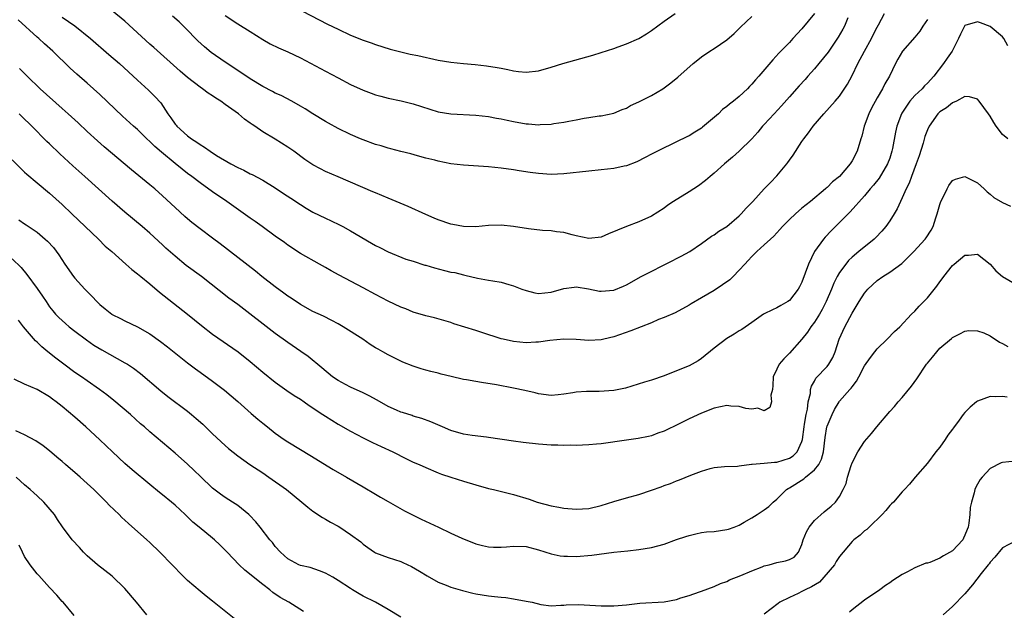
# Model space of a CAD drawing. Units: inches. Extents: x 2526000 to 2529000, y 1551000 to 1554000.
# Drawn here: x 2526304 to 2526461, y 1551942 to 1552036 of the extents above; entities that cross this region are included whole.
import ezdxf

# ---------------------------------------------------------------- set-up
doc = ezdxf.new("R2010")
doc.units = ezdxf.units.IN
doc.header["$MEASUREMENT"] = 0
doc.layers.add('LD25261551_2ft', color=191, linetype='Continuous')

msp = doc.modelspace()

# ---------------------------------------------------------------- linework, layer by layer
at = {"layer": 'LD25261551_2ft'}
for points, elevation in [([(2526436.32, 1552036.32), (2526435.78, 1552035), (2526435.51, 1552034.49), (2526434.79, 1552033.21), (2526433.16, 1552030.84), (2526431.7, 1552029), (2526431, 1552028.18), (2526429.94, 1552027), (2526429.51, 1552026.49), (2526428.54, 1552025.46), (2526427, 1552023.68), (2526425.74, 1552022.26), (2526424.55, 1552021), (2526423, 1552019.27), (2526422.73, 1552019), (2526421.96, 1552018.04), (2526420.98, 1552017.02), (2526419, 1552015.03), (2526417.93, 1552014.07), (2526416.66, 1552013), (2526415, 1552011.53), (2526414.35, 1552011), (2526413.64, 1552010.36), (2526412.51, 1552009.49), (2526411, 1552008.52), (2526408.53, 1552007), (2526407.61, 1552006.39), (2526407, 1552005.94), (2526405, 1552004.67), (2526403, 1552003.73), (2526401, 1552003.01), (2526399.59, 1552002.41), (2526398.17, 1552001.83), (2526397, 1552001.32), (2526395, 1552001.07), (2526393, 1552001.51), (2526392.33, 1552001.67), (2526391, 1552002.03), (2526389.84, 1552002.16), (2526389, 1552002.29), (2526387.62, 1552002.38), (2526385.36, 1552002.64), (2526383, 1552002.98), (2526381, 1552003.2), (2526379, 1552003.15), (2526377, 1552002.97), (2526375, 1552003), (2526373.31, 1552003.31), (2526373, 1552003.37), (2526371, 1552004.04), (2526370.35, 1552004.35), (2526369, 1552004.93), (2526366.2, 1552006.2), (2526363, 1552007.51), (2526361, 1552008.36), (2526360.56, 1552008.56), (2526355, 1552010.91), (2526353, 1552011.79), (2526352.19, 1552012.19), (2526351, 1552012.83), (2526349.69, 1552013.69), (2526347.94, 1552015), (2526347, 1552015.66), (2526345, 1552016.92), (2526343, 1552018.11), (2526341.75, 1552019), (2526341.29, 1552019.29), (2526341, 1552019.52), (2526340.11, 1552020.11), (2526339.11, 1552021), (2526337, 1552022.47), (2526336.29, 1552023), (2526335.49, 1552023.49), (2526335, 1552023.85), (2526334.28, 1552024.28), (2526333.39, 1552025), (2526333, 1552025.26), (2526331, 1552026.79), (2526329.81, 1552027.81), (2526325.6, 1552031.6), (2526325, 1552032.12), (2526321, 1552035.76), (2526319, 1552037.43)], 7390), ([(2526349.36, 1552037.36), (2526353.31, 1552035.31), (2526355, 1552034.48), (2526357, 1552033.57), (2526359, 1552032.76), (2526360.31, 1552032.31), (2526361, 1552032.05), (2526363.31, 1552031.31), (2526365, 1552030.87), (2526366.51, 1552030.51), (2526367.72, 1552030.28), (2526371, 1552029.58), (2526373, 1552029.23), (2526375, 1552029), (2526376.85, 1552028.85), (2526378.67, 1552028.67), (2526380.4, 1552028.4), (2526381, 1552028.27), (2526382.07, 1552028.07), (2526383, 1552027.83), (2526383.77, 1552027.77), (2526385, 1552027.63), (2526387, 1552027.87), (2526389, 1552028.42), (2526390.85, 1552029), (2526395.66, 1552030.34), (2526397, 1552030.77), (2526399, 1552031.42), (2526399.7, 1552031.7), (2526401, 1552032.16), (2526402.96, 1552033.04), (2526404.23, 1552033.77), (2526405, 1552034.29), (2526407, 1552035.77), (2526408.79, 1552037)], 7396), ([(2526449, 1552036.07), (2526448.3, 1552035), (2526447.81, 1552034.19), (2526447, 1552033.24), (2526445.05, 1552031), (2526444.29, 1552029.71), (2526443.92, 1552029), (2526442.99, 1552027), (2526442.24, 1552025.76), (2526441.87, 1552025), (2526441, 1552023.56), (2526440.12, 1552021.88), (2526439.69, 1552021), (2526438.94, 1552019), (2526438.56, 1552017.44), (2526438.41, 1552017), (2526437.83, 1552015), (2526437, 1552013.46), (2526436.81, 1552013.19), (2526436.7, 1552013), (2526434.97, 1552011), (2526433.86, 1552010.14), (2526433, 1552009.22), (2526432.87, 1552009.13), (2526432.74, 1552009), (2526430.35, 1552007), (2526429, 1552005.91), (2526427.96, 1552005), (2526427, 1552004.12), (2526425.89, 1552003), (2526425.49, 1552002.51), (2526424.54, 1552001.46), (2526423.97, 1552001), (2526423, 1552000.05), (2526421.79, 1551999), (2526421, 1551998.23), (2526420.44, 1551997.56), (2526419.89, 1551997), (2526419, 1551996.01), (2526418.04, 1551995), (2526417.49, 1551994.51), (2526416.34, 1551993.66), (2526415, 1551992.78), (2526413, 1551991.61), (2526411.33, 1551990.67), (2526411, 1551990.44), (2526408.77, 1551989.23), (2526407, 1551988.48), (2526406.14, 1551988.14), (2526405, 1551987.64), (2526401.68, 1551986.32), (2526399, 1551985.4), (2526397.4, 1551985), (2526397, 1551984.89), (2526395, 1551984.78), (2526393, 1551984.95), (2526391, 1551985), (2526388.78, 1551984.78), (2526387, 1551984.54), (2526386.54, 1551984.54), (2526385, 1551984.45), (2526383, 1551984.64), (2526381.32, 1551985), (2526381, 1551985.08), (2526377.94, 1551986.06), (2526377, 1551986.38), (2526373.48, 1551987.48), (2526373, 1551987.65), (2526370.41, 1551988.41), (2526369, 1551988.74), (2526367, 1551989.33), (2526365.83, 1551989.83), (2526365, 1551990.11), (2526363, 1551991.06), (2526361, 1551992.12), (2526359, 1551993.23), (2526355.21, 1551995.21), (2526353.92, 1551995.92), (2526353, 1551996.47), (2526352.02, 1551997), (2526349, 1551998.7), (2526347, 1552000.01), (2526346.44, 1552000.44), (2526345, 1552001.46), (2526342.88, 1552003), (2526341.78, 1552003.78), (2526341, 1552004.32), (2526337.26, 1552007), (2526335, 1552008.55), (2526333, 1552009.95), (2526331.66, 1552011), (2526331, 1552011.47), (2526330.14, 1552012.14), (2526329, 1552013.07), (2526326.85, 1552014.85), (2526325.77, 1552015.77), (2526325, 1552016.55), (2526324.5, 1552017), (2526323, 1552018.46), (2526322.39, 1552019), (2526320.63, 1552020.63), (2526317, 1552024.09), (2526315, 1552025.88), (2526313.33, 1552027.33), (2526312.29, 1552028.29), (2526309.5, 1552031), (2526308.17, 1552032.17), (2526307.26, 1552033), (2526307, 1552033.21), (2526303.98, 1552035.98)], 7386), ([(2526461.85, 1552031.85), (2526461.21, 1552033), (2526461, 1552033.27), (2526459, 1552034.92), (2526457.49, 1552035.49), (2526457, 1552035.69), (2526455, 1552035.07), (2526454.27, 1552033.73), (2526453.96, 1552033), (2526453, 1552031.12), (2526452.95, 1552031), (2526452.15, 1552029.85), (2526451.58, 1552029), (2526450.03, 1552027), (2526449, 1552025.89), (2526448.55, 1552025.45), (2526448.18, 1552025), (2526447, 1552023.9), (2526446.21, 1552023), (2526444.92, 1552021.08), (2526444.88, 1552021), (2526444.15, 1552019), (2526443.93, 1552018.07), (2526443.45, 1552015.45), (2526443.35, 1552015), (2526443, 1552013.93), (2526442.66, 1552013), (2526441.3, 1552010.7), (2526440.42, 1552009.58), (2526439.9, 1552009), (2526439, 1552007.9), (2526436.68, 1552005.32), (2526434.33, 1552003), (2526433.67, 1552002.33), (2526432.7, 1552001.3), (2526432.43, 1552001), (2526430.99, 1551999), (2526430.04, 1551997), (2526429.53, 1551995.53), (2526429, 1551994.11), (2526428.63, 1551993.37), (2526428.4, 1551993), (2526427, 1551991.16), (2526426.75, 1551991), (2526425.62, 1551990.38), (2526425, 1551990.01), (2526424.3, 1551989.7), (2526423, 1551989.07), (2526422.89, 1551989), (2526421, 1551987.67), (2526419.42, 1551986.58), (2526419, 1551986.36), (2526418.19, 1551985.81), (2526417, 1551985.12), (2526415, 1551983.58), (2526413, 1551981.92), (2526412.44, 1551981.56), (2526411.49, 1551981), (2526411, 1551980.75), (2526409, 1551979.93), (2526407, 1551979.16), (2526405, 1551978.49), (2526403.86, 1551978.14), (2526400.83, 1551977.17), (2526399, 1551976.79), (2526396.66, 1551976.66), (2526395, 1551976.68), (2526394.64, 1551976.64), (2526393, 1551976.54), (2526392.43, 1551976.43), (2526391, 1551976.21), (2526390.11, 1551976.11), (2526389, 1551976.02), (2526387, 1551976.27), (2526386.44, 1551976.44), (2526384.82, 1551976.82), (2526383, 1551977.21), (2526380.29, 1551977.71), (2526377.88, 1551978.12), (2526377, 1551978.23), (2526375.49, 1551978.51), (2526375, 1551978.59), (2526373.05, 1551979.05), (2526371.45, 1551979.45), (2526371, 1551979.58), (2526369.83, 1551979.84), (2526369, 1551980.08), (2526368.26, 1551980.26), (2526367, 1551980.69), (2526365.35, 1551981.35), (2526365, 1551981.5), (2526363, 1551982.52), (2526362.16, 1551983), (2526361.39, 1551983.39), (2526361, 1551983.64), (2526360.14, 1551984.14), (2526358.96, 1551985), (2526355.81, 1551987), (2526355, 1551987.46), (2526353.99, 1551987.99), (2526352.66, 1551988.66), (2526351, 1551989.45), (2526349, 1551990.55), (2526347.54, 1551991.54), (2526347, 1551991.89), (2526346.37, 1551992.37), (2526345, 1551993.35), (2526342.86, 1551995), (2526341.85, 1551995.85), (2526339, 1551998.03), (2526336.21, 1552000.21), (2526335, 1552001.13), (2526333, 1552002.61), (2526331.66, 1552003.66), (2526331, 1552004.2), (2526330.57, 1552004.57), (2526329, 1552006.01), (2526327, 1552007.92), (2526325.77, 1552009), (2526325, 1552009.66), (2526322.05, 1552012.05), (2526317.71, 1552015.71), (2526316.65, 1552016.65), (2526315, 1552018.16), (2526313.55, 1552019.55), (2526313, 1552020.04), (2526311.98, 1552021), (2526311, 1552021.85), (2526307.49, 1552025), (2526305.42, 1552027), (2526304.21, 1552028.21)], 7384), ([(2526311, 1552036.43), (2526313.01, 1552035.01), (2526315.51, 1552033), (2526318.47, 1552030.47), (2526320.13, 1552029), (2526323, 1552026.34), (2526324.76, 1552024.76), (2526325.78, 1552023.78), (2526326.72, 1552022.72), (2526327.86, 1552021), (2526328.35, 1552020.35), (2526329, 1552019.36), (2526329.17, 1552019.17), (2526329.3, 1552019), (2526331, 1552017.48), (2526331.61, 1552017), (2526332.46, 1552016.46), (2526333, 1552016.07), (2526333.69, 1552015.69), (2526334.61, 1552015), (2526335.64, 1552014.36), (2526337.93, 1552013), (2526339, 1552012.4), (2526339.98, 1552011.98), (2526341, 1552011.43), (2526341.32, 1552011.32), (2526343, 1552010.38), (2526345, 1552009.15), (2526346.29, 1552008.29), (2526347.5, 1552007.5), (2526349, 1552006.49), (2526349.92, 1552005.92), (2526351, 1552005.3), (2526353, 1552004.32), (2526353.92, 1552003.92), (2526355.26, 1552003.26), (2526355.75, 1552003), (2526357, 1552002.29), (2526360.32, 1552000.32), (2526361, 1551999.95), (2526361.65, 1551999.65), (2526363, 1551998.96), (2526365.81, 1551997.81), (2526367, 1551997.44), (2526368.84, 1551996.84), (2526369, 1551996.8), (2526370.38, 1551996.38), (2526372, 1551996), (2526373, 1551995.73), (2526373.63, 1551995.63), (2526375, 1551995.27), (2526375.24, 1551995.24), (2526377.23, 1551994.77), (2526379, 1551994.45), (2526379.7, 1551994.3), (2526381, 1551994.11), (2526382.26, 1551993.74), (2526383, 1551993.55), (2526384.32, 1551993), (2526385, 1551992.76), (2526386.42, 1551992.42), (2526387, 1551992.32), (2526389, 1551992.53), (2526391, 1551993.11), (2526392.67, 1551993.33), (2526393, 1551993.36), (2526394.95, 1551993.05), (2526396.7, 1551992.7), (2526397, 1551992.66), (2526399, 1551992.85), (2526400.53, 1551993.47), (2526401, 1551993.69), (2526403.38, 1551995), (2526408.43, 1551997.57), (2526409, 1551997.88), (2526409.76, 1551998.24), (2526411.11, 1551999), (2526413, 1552000.28), (2526414.55, 1552001.45), (2526415, 1552001.69), (2526415.74, 1552002.26), (2526417, 1552003.01), (2526419, 1552004.71), (2526419.32, 1552005), (2526420.09, 1552005.91), (2526421.16, 1552007), (2526422.99, 1552009), (2526423.97, 1552010.03), (2526425, 1552011.07), (2526426.58, 1552013), (2526426.76, 1552013.24), (2526427, 1552013.6), (2526427.6, 1552014.4), (2526429, 1552016.55), (2526429.32, 1552017), (2526430.05, 1552017.95), (2526430.79, 1552019), (2526432.49, 1552021), (2526434.31, 1552023), (2526435, 1552023.83), (2526436.26, 1552025.74), (2526437, 1552027.09), (2526437.93, 1552029), (2526438.99, 1552030.99), (2526440.09, 1552033), (2526440.38, 1552033.62), (2526441, 1552034.84), (2526441.22, 1552035.22), (2526442.17, 1552037)], 7388), ([(2526431, 1552037.01), (2526429, 1552034.58), (2526427.54, 1552033), (2526427, 1552032.4), (2526425.33, 1552030.67), (2526424.37, 1552029.63), (2526422.13, 1552027), (2526421.59, 1552026.41), (2526421, 1552025.7), (2526420.64, 1552025.36), (2526420.31, 1552025), (2526419, 1552023.75), (2526418.08, 1552023), (2526417.45, 1552022.55), (2526417, 1552022.14), (2526416.34, 1552021.66), (2526415.69, 1552021), (2526413.16, 1552018.84), (2526413, 1552018.72), (2526411.92, 1552018.08), (2526411, 1552017.48), (2526410.66, 1552017.34), (2526409, 1552016.49), (2526408.04, 1552016.04), (2526407, 1552015.58), (2526405, 1552014.56), (2526404.01, 1552013.99), (2526402.66, 1552013.34), (2526401, 1552012.71), (2526400.65, 1552012.65), (2526399, 1552012.27), (2526397, 1552012.03), (2526395, 1552011.84), (2526391, 1552011.39), (2526389, 1552011.31), (2526387, 1552011.45), (2526385.63, 1552011.63), (2526383.9, 1552011.9), (2526383, 1552012.06), (2526381, 1552012.32), (2526379, 1552012.51), (2526375, 1552012.79), (2526373, 1552013.03), (2526371, 1552013.41), (2526370.43, 1552013.57), (2526369, 1552013.93), (2526367.7, 1552014.3), (2526366.59, 1552014.59), (2526365, 1552014.98), (2526363.4, 1552015.4), (2526363, 1552015.49), (2526361.86, 1552015.86), (2526361, 1552016.09), (2526359, 1552016.83), (2526358.6, 1552017), (2526357, 1552017.69), (2526355, 1552018.65), (2526353.49, 1552019.49), (2526353, 1552019.78), (2526351, 1552021), (2526349.78, 1552021.78), (2526349, 1552022.23), (2526347.62, 1552023), (2526345.91, 1552023.91), (2526345, 1552024.3), (2526344.56, 1552024.56), (2526343, 1552025.37), (2526341, 1552026.57), (2526339, 1552027.88), (2526337, 1552029.21), (2526334.78, 1552030.78), (2526333.68, 1552031.68), (2526332.62, 1552032.62), (2526332.25, 1552033), (2526331, 1552034.34), (2526329.66, 1552035.66), (2526328.6, 1552036.6)], 7392), ([(2526337, 1552036.66), (2526339, 1552035.38), (2526341, 1552034.15), (2526343, 1552032.85), (2526344.18, 1552032.18), (2526345.5, 1552031.5), (2526347, 1552030.87), (2526349, 1552029.93), (2526352.22, 1552028.22), (2526353, 1552027.78), (2526355, 1552026.72), (2526357, 1552025.69), (2526359, 1552024.79), (2526360.29, 1552024.29), (2526361, 1552024.04), (2526361.81, 1552023.81), (2526363, 1552023.5), (2526365.06, 1552023.06), (2526367, 1552022.59), (2526371, 1552021.33), (2526373, 1552020.98), (2526377, 1552020.79), (2526379, 1552020.56), (2526380.3, 1552020.3), (2526381, 1552020.19), (2526381.97, 1552019.97), (2526383, 1552019.76), (2526385, 1552019.4), (2526385.38, 1552019.38), (2526387, 1552019.23), (2526387.26, 1552019.26), (2526389, 1552019.34), (2526389.42, 1552019.42), (2526391, 1552019.65), (2526391.83, 1552019.83), (2526393, 1552020.02), (2526394.28, 1552020.28), (2526395, 1552020.38), (2526396.65, 1552020.65), (2526397, 1552020.69), (2526399, 1552021.09), (2526400.32, 1552021.68), (2526401, 1552021.91), (2526401.66, 1552022.34), (2526403, 1552022.88), (2526405, 1552023.9), (2526406.81, 1552025), (2526408.09, 1552025.91), (2526409.18, 1552026.82), (2526411.64, 1552029), (2526412.39, 1552029.61), (2526413, 1552030.09), (2526414.32, 1552031), (2526415, 1552031.44), (2526417, 1552032.81), (2526418.18, 1552033.82), (2526419.18, 1552034.82), (2526421, 1552036.5)], 7394), ([(2526461.83, 1552017), (2526461, 1552017.69), (2526460, 1552019), (2526459.59, 1552019.59), (2526459, 1552020.63), (2526458.75, 1552021), (2526457.28, 1552023), (2526457, 1552023.32), (2526455.71, 1552023.71), (2526455, 1552023.73), (2526453.65, 1552023), (2526453, 1552022.72), (2526452.08, 1552021.92), (2526451, 1552021.3), (2526450.68, 1552021), (2526449.27, 1552019), (2526449, 1552018.41), (2526448.62, 1552017.38), (2526448.32, 1552016.32), (2526447.7, 1552014.3), (2526447.24, 1552013), (2526446.46, 1552011), (2526446.08, 1552009.92), (2526445.61, 1552009), (2526445, 1552007.59), (2526444.72, 1552007), (2526444.19, 1552005.81), (2526443.71, 1552005), (2526443, 1552003.89), (2526442.38, 1552003), (2526441.76, 1552002.24), (2526440.78, 1552001.22), (2526440.54, 1552001), (2526438.07, 1551999), (2526437, 1551998.08), (2526436.45, 1551997.55), (2526436, 1551997), (2526435, 1551995.64), (2526434.62, 1551995), (2526434.06, 1551993.94), (2526433.69, 1551993), (2526432.86, 1551991), (2526432.23, 1551989.77), (2526431.81, 1551989), (2526431, 1551987.74), (2526430.44, 1551987), (2526429.88, 1551986.12), (2526429, 1551985.03), (2526427, 1551982.78), (2526426.12, 1551981.88), (2526425.36, 1551981), (2526425, 1551980.2), (2526424.42, 1551979), (2526424.38, 1551977.62), (2526424.28, 1551977), (2526424.06, 1551976.06), (2526424.14, 1551975), (2526423.89, 1551974.11), (2526423, 1551973.58), (2526421.97, 1551973.97), (2526421, 1551973.81), (2526420.05, 1551973.95), (2526419, 1551974.27), (2526417.67, 1551974.33), (2526417, 1551974.4), (2526415, 1551974.01), (2526413, 1551973.22), (2526411, 1551972.27), (2526409, 1551971.27), (2526407.44, 1551970.56), (2526407, 1551970.34), (2526405.99, 1551970.01), (2526405, 1551969.6), (2526404.51, 1551969.49), (2526402.87, 1551969.13), (2526401, 1551968.89), (2526397, 1551968.3), (2526396.23, 1551968.23), (2526395, 1551968.13), (2526393, 1551968.05), (2526392.07, 1551968.07), (2526391, 1551968.03), (2526390.08, 1551968.08), (2526389, 1551968.09), (2526387, 1551968.24), (2526384.53, 1551968.53), (2526383, 1551968.73), (2526379, 1551969.32), (2526378.66, 1551969.34), (2526376.39, 1551969.61), (2526375, 1551969.84), (2526373, 1551970.44), (2526371.67, 1551971), (2526369.82, 1551971.82), (2526368.36, 1551972.36), (2526367, 1551972.74), (2526366.81, 1551972.81), (2526365.3, 1551973.3), (2526365, 1551973.38), (2526364.33, 1551973.67), (2526363, 1551974.27), (2526361.27, 1551975.27), (2526359.98, 1551975.98), (2526359, 1551976.45), (2526357, 1551977.35), (2526356.21, 1551977.79), (2526355, 1551978.42), (2526354.13, 1551979), (2526352.43, 1551980.43), (2526350.23, 1551982.23), (2526349.06, 1551983.06), (2526347, 1551984.48), (2526345, 1551985.93), (2526339, 1551990.53), (2526337.57, 1551991.57), (2526333.23, 1551995), (2526330.79, 1551996.79), (2526329, 1551998.25), (2526327.55, 1551999.55), (2526327, 1552000.08), (2526325, 1552001.94), (2526323.76, 1552003), (2526321, 1552005.29), (2526319, 1552007.04), (2526314.63, 1552011), (2526312.7, 1552012.7), (2526310.62, 1552014.62), (2526309, 1552016.18), (2526308.57, 1552016.57), (2526306.17, 1552019), (2526304.56, 1552020.56), (2526304.12, 1552021)], 7382), ([(2526303, 1552013.65), (2526304.33, 1552012.33), (2526305, 1552011.7), (2526305.37, 1552011.37), (2526307, 1552009.98), (2526309, 1552008.33), (2526311, 1552006.5), (2526312.55, 1552005), (2526314.69, 1552003), (2526316.77, 1552001), (2526317.87, 1551999.87), (2526318.9, 1551999), (2526321.16, 1551997), (2526322.12, 1551996.12), (2526323, 1551995.46), (2526323.55, 1551995), (2526325, 1551993.83), (2526326.54, 1551992.54), (2526331, 1551989), (2526333.21, 1551987.21), (2526335, 1551985.83), (2526339.06, 1551983), (2526341, 1551981.47), (2526343, 1551979.76), (2526345, 1551978.15), (2526346.83, 1551976.83), (2526348.01, 1551976.01), (2526349, 1551975.41), (2526349.62, 1551975), (2526350.42, 1551974.42), (2526352.6, 1551973), (2526353, 1551972.71), (2526355, 1551971.43), (2526357, 1551970.31), (2526359, 1551969.25), (2526360.51, 1551968.51), (2526361.87, 1551967.87), (2526363.76, 1551967), (2526365.91, 1551965.91), (2526367, 1551965.4), (2526367.95, 1551965), (2526369, 1551964.51), (2526371, 1551963.67), (2526371.48, 1551963.48), (2526373, 1551962.99), (2526375, 1551962.35), (2526377, 1551961.74), (2526379, 1551961.18), (2526379.79, 1551961), (2526383, 1551960.22), (2526385.47, 1551959.47), (2526386.78, 1551959), (2526389, 1551958.41), (2526390.2, 1551958.2), (2526391, 1551958.02), (2526393, 1551957.85), (2526395, 1551957.99), (2526397, 1551958.47), (2526399, 1551959.1), (2526401, 1551959.66), (2526403, 1551960.2), (2526405, 1551960.9), (2526406.54, 1551961.46), (2526407, 1551961.65), (2526408.02, 1551961.98), (2526409, 1551962.39), (2526409.46, 1551962.54), (2526411.29, 1551963.29), (2526413, 1551963.95), (2526414.38, 1551964.38), (2526415, 1551964.53), (2526416.66, 1551964.66), (2526418.74, 1551964.74), (2526419, 1551964.79), (2526420.94, 1551965.06), (2526421.04, 1551965.04), (2526423, 1551965.19), (2526424.6, 1551965.4), (2526425, 1551965.37), (2526427, 1551966.01), (2526427.62, 1551966.38), (2526428.22, 1551967), (2526429, 1551968.7), (2526429.08, 1551969), (2526429.33, 1551971), (2526429.42, 1551971.42), (2526429.66, 1551973), (2526429.86, 1551973.86), (2526430.01, 1551975), (2526430.34, 1551976.34), (2526430.39, 1551977), (2526430.51, 1551977.49), (2526431, 1551978.33), (2526431.22, 1551978.78), (2526433, 1551980.65), (2526433.31, 1551981), (2526433.92, 1551982.08), (2526434.31, 1551983), (2526434.91, 1551985), (2526435.83, 1551987), (2526437, 1551989.18), (2526438.11, 1551991), (2526439, 1551992.38), (2526439.53, 1551993), (2526441, 1551994.39), (2526441.88, 1551995), (2526443, 1551995.71), (2526444.93, 1551997.07), (2526446.85, 1551999), (2526448.64, 1552001), (2526448.8, 1552001.2), (2526449.59, 1552002.41), (2526449.92, 1552003), (2526450.36, 1552004.36), (2526450.59, 1552005), (2526451, 1552006.49), (2526451.17, 1552007), (2526451.37, 1552007.37), (2526452.15, 1552009), (2526452.45, 1552009.55), (2526453, 1552010.32), (2526453.47, 1552010.53), (2526455, 1552011), (2526457, 1552009.96), (2526458.07, 1552009), (2526458.54, 1552008.54), (2526459, 1552008.16), (2526459.61, 1552007.61), (2526461, 1552006.81), (2526462.27, 1552006.27)], 7380), ([(2526304.08, 1552004.09), (2526305, 1552003.43), (2526305.27, 1552003.27), (2526307, 1552002.07), (2526308.29, 1552001), (2526308.66, 1552000.66), (2526309.62, 1551999.62), (2526310.48, 1551998.48), (2526311.4, 1551997), (2526312.79, 1551995), (2526313, 1551994.73), (2526314.64, 1551993), (2526315, 1551992.6), (2526315.81, 1551991.81), (2526316.54, 1551991), (2526317, 1551990.55), (2526317.88, 1551989.88), (2526318.9, 1551989), (2526319, 1551988.93), (2526320.32, 1551988.32), (2526321, 1551987.93), (2526323, 1551986.97), (2526325, 1551985.85), (2526326.66, 1551984.66), (2526327.79, 1551983.8), (2526331, 1551981.24), (2526332.27, 1551980.27), (2526333, 1551979.72), (2526335, 1551978.3), (2526336.87, 1551976.87), (2526339, 1551975.05), (2526341.14, 1551973.14), (2526342.22, 1551972.22), (2526343, 1551971.58), (2526343.74, 1551971), (2526345, 1551970.03), (2526346.42, 1551969), (2526347, 1551968.61), (2526349, 1551967.38), (2526350.5, 1551966.5), (2526354.23, 1551964.23), (2526356.35, 1551963), (2526359, 1551961.42), (2526361, 1551960.24), (2526361.8, 1551959.8), (2526363, 1551959.08), (2526365.6, 1551957.6), (2526368.27, 1551956.27), (2526369.65, 1551955.65), (2526371.01, 1551954.99), (2526373, 1551954.06), (2526374.74, 1551953.26), (2526377, 1551952.34), (2526378.06, 1551952.06), (2526379, 1551951.85), (2526379.81, 1551951.81), (2526381, 1551951.82), (2526381.88, 1551951.88), (2526383, 1551951.98), (2526385, 1551951.89), (2526387, 1551951.38), (2526389, 1551950.74), (2526390.42, 1551950.42), (2526391, 1551950.37), (2526391.62, 1551950.38), (2526393, 1551950.32), (2526395.49, 1551950.51), (2526398.98, 1551950.98), (2526401.24, 1551951.24), (2526403, 1551951.42), (2526405, 1551951.75), (2526407, 1551952.29), (2526408.99, 1551953.01), (2526410.47, 1551953.53), (2526411, 1551953.69), (2526412.05, 1551953.95), (2526413, 1551954.12), (2526413.77, 1551954.23), (2526415, 1551954.33), (2526417, 1551954.6), (2526417.31, 1551954.69), (2526418.19, 1551955), (2526419, 1551955.31), (2526419.78, 1551955.78), (2526421, 1551956.47), (2526421.86, 1551957), (2526423, 1551957.78), (2526423.7, 1551958.3), (2526424.42, 1551959), (2526425, 1551959.46), (2526426.52, 1551961), (2526426.81, 1551961.19), (2526427, 1551961.28), (2526429.28, 1551962.72), (2526429.58, 1551963), (2526431, 1551964.13), (2526431.67, 1551965), (2526432.13, 1551965.87), (2526432.43, 1551967), (2526432.69, 1551969.31), (2526432.96, 1551971), (2526433, 1551971.14), (2526433.81, 1551973), (2526434.21, 1551973.79), (2526434.92, 1551975), (2526435, 1551975.11), (2526436.65, 1551977), (2526436.83, 1551977.17), (2526437, 1551977.42), (2526437.72, 1551978.28), (2526438.08, 1551979), (2526439, 1551980.76), (2526439.92, 1551982.08), (2526440.62, 1551983), (2526441, 1551983.46), (2526442.6, 1551985), (2526443.78, 1551986.22), (2526444.61, 1551987), (2526446.49, 1551989), (2526447, 1551989.49), (2526447.71, 1551990.29), (2526449, 1551991.62), (2526450.52, 1551993.48), (2526451, 1551994.16), (2526451.37, 1551994.63), (2526451.63, 1551995), (2526453, 1551996.75), (2526453.28, 1551997), (2526455, 1551998.42), (2526455.56, 1551998.44), (2526457, 1551998.6), (2526459, 1551996.98), (2526459.94, 1551995.94), (2526461, 1551995), (2526463, 1551993.86)], 7378), ([(2526303, 1551997.84), (2526304.44, 1551996.44), (2526305.34, 1551995.34), (2526307, 1551993.11), (2526307.88, 1551991.88), (2526308.44, 1551991), (2526309, 1551990.2), (2526309.52, 1551989.52), (2526309.96, 1551989), (2526310.47, 1551988.47), (2526311.51, 1551987.51), (2526312.12, 1551987), (2526313, 1551986.31), (2526314.9, 1551984.9), (2526316.07, 1551984.07), (2526317.33, 1551983.33), (2526321, 1551981.25), (2526321.41, 1551981), (2526322.37, 1551980.36), (2526323.51, 1551979.51), (2526326.76, 1551976.76), (2526327.88, 1551975.88), (2526331, 1551973.52), (2526331.64, 1551973), (2526332.37, 1551972.37), (2526333.43, 1551971.43), (2526335, 1551969.88), (2526337, 1551968.01), (2526337.54, 1551967.54), (2526339, 1551966.36), (2526340.96, 1551965), (2526343, 1551963.66), (2526343.98, 1551963), (2526346.78, 1551961), (2526348.02, 1551960.02), (2526349.24, 1551959), (2526350.18, 1551958.18), (2526351, 1551957.53), (2526352.53, 1551956.53), (2526353, 1551956.29), (2526353.82, 1551955.82), (2526355, 1551955.17), (2526355.28, 1551955), (2526357, 1551953.85), (2526358.63, 1551952.63), (2526359, 1551952.29), (2526359.73, 1551951.73), (2526360.81, 1551951), (2526361, 1551950.89), (2526363, 1551950.16), (2526365, 1551949.49), (2526365.35, 1551949.35), (2526366.72, 1551948.72), (2526367.99, 1551947.99), (2526369.21, 1551947.21), (2526371, 1551946.21), (2526372.27, 1551945.73), (2526373, 1551945.42), (2526374.87, 1551944.87), (2526376.48, 1551944.48), (2526377, 1551944.37), (2526379, 1551944.03), (2526379.95, 1551943.95), (2526381, 1551943.81), (2526381.75, 1551943.75), (2526383, 1551943.58), (2526385, 1551943.2), (2526385.95, 1551943), (2526387.33, 1551942.67), (2526389, 1551942.46), (2526390.52, 1551942.52), (2526391, 1551942.55), (2526391.4, 1551942.6), (2526393.35, 1551942.65), (2526397, 1551942.46), (2526399, 1551942.44), (2526401, 1551942.6), (2526403.15, 1551942.85), (2526407, 1551943.08), (2526409, 1551943.46), (2526409.7, 1551943.7), (2526411, 1551944.09), (2526412.68, 1551944.68), (2526413, 1551944.77), (2526415, 1551945.51), (2526416.02, 1551945.98), (2526417, 1551946.32), (2526417.43, 1551946.57), (2526419.26, 1551947.26), (2526421, 1551948.01), (2526422.65, 1551948.65), (2526423, 1551948.8), (2526423.78, 1551949), (2526425, 1551949.35), (2526426.4, 1551949.6), (2526427, 1551949.84), (2526427.77, 1551950.23), (2526428.47, 1551951), (2526429, 1551952.22), (2526429.22, 1551953), (2526429.75, 1551954.25), (2526430.17, 1551955), (2526431, 1551956.06), (2526432.54, 1551957.46), (2526433.64, 1551958.36), (2526434.36, 1551959), (2526435, 1551959.88), (2526435.59, 1551961), (2526436.03, 1551961.97), (2526436.26, 1551963), (2526436.84, 1551964.84), (2526437, 1551965.28), (2526437.91, 1551967), (2526439, 1551968.65), (2526440.07, 1551969.93), (2526440.94, 1551971), (2526443, 1551973.44), (2526443.74, 1551974.26), (2526444.36, 1551975), (2526445, 1551975.7), (2526446.5, 1551977.5), (2526447.33, 1551978.67), (2526448.85, 1551981), (2526449, 1551981.2), (2526449.84, 1551982.16), (2526450.51, 1551983), (2526451, 1551983.55), (2526452.86, 1551985.14), (2526453, 1551985.28), (2526454.16, 1551985.84), (2526455, 1551986.3), (2526455.62, 1551986.38), (2526457, 1551986.36), (2526457.99, 1551986.01), (2526459, 1551985.53), (2526460.52, 1551984.52), (2526461, 1551984.32), (2526461.86, 1551983.86)], 7376), ([(2526365, 1551940.61), (2526363, 1551941.83), (2526360.96, 1551943), (2526359, 1551943.99), (2526358.35, 1551944.35), (2526357.31, 1551945), (2526357, 1551945.18), (2526355, 1551946.49), (2526354.15, 1551947), (2526353, 1551947.65), (2526352.05, 1551948.05), (2526350.54, 1551948.54), (2526349, 1551948.9), (2526348.76, 1551949), (2526347, 1551949.95), (2526345.81, 1551951), (2526345, 1551951.93), (2526344.54, 1551952.54), (2526344.14, 1551953), (2526342.6, 1551955), (2526341.87, 1551955.87), (2526340.89, 1551956.89), (2526340.77, 1551957), (2526339, 1551958.43), (2526338.15, 1551959), (2526337, 1551959.73), (2526336.25, 1551960.25), (2526335, 1551961.25), (2526333.09, 1551963.09), (2526332.07, 1551964.07), (2526331, 1551965.03), (2526329, 1551966.81), (2526325, 1551970.21), (2526324.13, 1551971), (2526323.52, 1551971.52), (2526321.88, 1551973), (2526319.23, 1551975.23), (2526318.12, 1551976.12), (2526316.96, 1551977), (2526315, 1551978.34), (2526314.07, 1551979), (2526313, 1551979.71), (2526311.27, 1551981), (2526309.99, 1551981.99), (2526308.73, 1551983), (2526307.78, 1551983.78), (2526307, 1551984.54), (2526306.75, 1551984.75), (2526304.82, 1551987), (2526304.02, 1551988.02)], 7374), ([(2526349.52, 1551941.52), (2526347.15, 1551943), (2526345.78, 1551943.78), (2526344.59, 1551944.59), (2526344.1, 1551945), (2526343, 1551945.85), (2526340.13, 1551948.13), (2526339.21, 1551949), (2526337.31, 1551951), (2526337, 1551951.35), (2526336.17, 1551952.17), (2526335.28, 1551953), (2526335, 1551953.24), (2526332.85, 1551955), (2526331.82, 1551955.82), (2526330.61, 1551957), (2526329, 1551958.5), (2526328.42, 1551959), (2526327, 1551960.17), (2526326.53, 1551960.53), (2526325, 1551961.79), (2526322.16, 1551964.16), (2526321, 1551965.15), (2526319.01, 1551967), (2526317, 1551968.93), (2526314.76, 1551971), (2526313, 1551972.58), (2526311, 1551974.28), (2526310.06, 1551975), (2526309.44, 1551975.44), (2526309, 1551975.8), (2526307, 1551976.97), (2526305, 1551977.84), (2526303.36, 1551978.64)], 7372), ([(2526461.73, 1551975.73), (2526461, 1551975.88), (2526459.82, 1551975.82), (2526459, 1551975.85), (2526457, 1551975.1), (2526456.86, 1551975), (2526455.83, 1551974.17), (2526455, 1551973.3), (2526454.74, 1551973), (2526454.06, 1551972.06), (2526453.15, 1551970.85), (2526453, 1551970.62), (2526452.29, 1551969.71), (2526451.82, 1551969), (2526451, 1551967.79), (2526450.36, 1551967), (2526449, 1551965.24), (2526447.07, 1551963), (2526446.14, 1551961.86), (2526445.37, 1551961), (2526445, 1551960.64), (2526443.58, 1551959), (2526443.3, 1551958.7), (2526443, 1551958.46), (2526442.36, 1551957.64), (2526441.82, 1551957), (2526439.7, 1551955), (2526439.35, 1551954.65), (2526439, 1551954.4), (2526438.26, 1551953.74), (2526437.3, 1551953), (2526437, 1551952.7), (2526435, 1551950.33), (2526434.48, 1551949.52), (2526434.19, 1551949), (2526432.51, 1551947), (2526431.78, 1551946.22), (2526430.54, 1551945.46), (2526429.52, 1551945), (2526429, 1551944.7), (2526428.41, 1551944.41), (2526427, 1551943.79), (2526425.45, 1551943), (2526425.19, 1551942.81), (2526423, 1551941.11)], 7374), ([(2526338.41, 1551940.41), (2526335, 1551943.16), (2526333.96, 1551943.96), (2526333, 1551944.76), (2526331, 1551946.5), (2526329.74, 1551947.74), (2526329, 1551948.51), (2526328.55, 1551949), (2526326.6, 1551951), (2526325, 1551952.55), (2526324.51, 1551953), (2526321.58, 1551955.58), (2526321, 1551956.13), (2526320.53, 1551956.53), (2526320.08, 1551957), (2526318.51, 1551958.51), (2526318.07, 1551959), (2526317.52, 1551959.52), (2526316.06, 1551961), (2526315, 1551961.98), (2526313.85, 1551963), (2526313, 1551963.74), (2526312.31, 1551964.31), (2526311.51, 1551965), (2526311, 1551965.47), (2526310.16, 1551966.16), (2526309, 1551967.16), (2526307.96, 1551967.96), (2526306.79, 1551968.79), (2526305, 1551969.73), (2526303.63, 1551970.37)], 7370), ([(2526463, 1551965.52), (2526461, 1551965.34), (2526460.75, 1551965.25), (2526459, 1551964.37), (2526457.74, 1551963), (2526457.41, 1551962.59), (2526457, 1551961.88), (2526456.7, 1551961.3), (2526456.58, 1551961), (2526456.48, 1551960.48), (2526456.03, 1551959), (2526455.84, 1551958.16), (2526455.78, 1551957), (2526455.62, 1551955.62), (2526455.49, 1551955), (2526455.36, 1551954.64), (2526455, 1551953.73), (2526454.78, 1551953.22), (2526454.66, 1551953), (2526453, 1551951.24), (2526451.58, 1551950.42), (2526451, 1551950.06), (2526449.38, 1551949.38), (2526449, 1551949.26), (2526448.77, 1551949.23), (2526447, 1551948.48), (2526445.86, 1551947.86), (2526445, 1551947.45), (2526443.5, 1551946.5), (2526443, 1551946.11), (2526442.34, 1551945.66), (2526441.42, 1551945), (2526439, 1551943.35), (2526437, 1551941.81), (2526436.56, 1551941.44)], 7372), ([(2526324.51, 1551941), (2526322.86, 1551943), (2526321, 1551945.21), (2526319, 1551947.19), (2526316.62, 1551949), (2526315, 1551950.41), (2526314.41, 1551951), (2526313.74, 1551951.74), (2526312.62, 1551953), (2526311.06, 1551955.06), (2526310.23, 1551956.23), (2526309.76, 1551957), (2526308.1, 1551959), (2526307, 1551960.01), (2526306.48, 1551960.48), (2526305.92, 1551961), (2526305, 1551961.77), (2526303.67, 1551963)], 7368), ([(2526463, 1551952.75), (2526461, 1551951.68), (2526459.78, 1551950.22), (2526459, 1551949.4), (2526458.85, 1551949.15), (2526458.71, 1551949), (2526457.61, 1551947.61), (2526456.21, 1551945.79), (2526455, 1551944.38), (2526453, 1551942.33), (2526451.52, 1551941)], 7370), ([(2526312.92, 1551940.92), (2526311.14, 1551943), (2526311, 1551943.15), (2526310.15, 1551944.15), (2526309, 1551945.35), (2526307.28, 1551947.28), (2526307, 1551947.54), (2526305.88, 1551949), (2526305, 1551950.34), (2526304.65, 1551951), (2526304.14, 1551952.14)], 7366)]:
    msp.add_lwpolyline(points, dxfattribs=dict(at, elevation=elevation))

doc.saveas('drawing.dxf')
